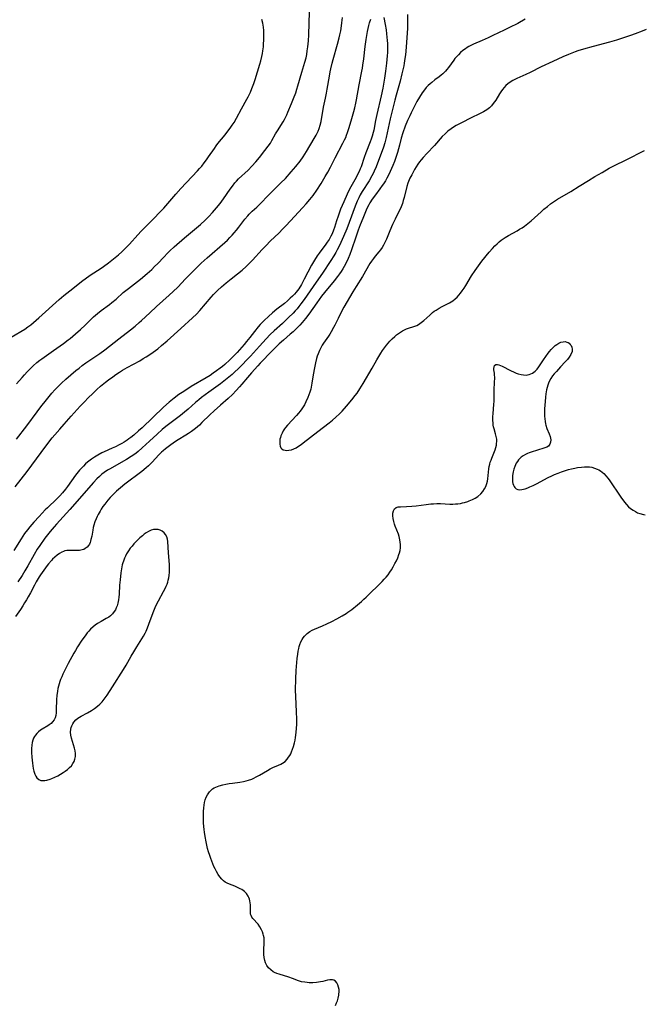
# Model space of a CAD drawing. Units: inches. Extents: x 2145410 to 2150874, y 192885 to 198368.
# Drawn here: x 2146037 to 2146190, y 195544 to 195786 of the extents above; entities that cross this region are included whole.
import ezdxf

# ---------------------------------------------------------------- set-up
doc = ezdxf.new("R2010")
doc.units = ezdxf.units.IN
doc.header["$MEASUREMENT"] = 0
doc.layers.add('c_15_T14S_R21E', color=93, linetype='Continuous')

msp = doc.modelspace()

# ---------------------------------------------------------------- linework, layer by layer
at = {"layer": 'c_15_T14S_R21E'}
for points in [[(2146035.85, 195696.54, 932), (2146037.17, 195698.14, 932), (2146037.77, 195698.81, 932), (2146038.44, 195699.54, 932), (2146039.21, 195700.34, 932), (2146039.9, 195701, 932), (2146040.77, 195701.76, 932), (2146041.55, 195702.38, 932), (2146042.02, 195702.72, 932), (2146044.92, 195704.72, 932), (2146047.37, 195706.47, 932), (2146048.52, 195707.32, 932), (2146049.01, 195707.71, 932), (2146050.32, 195708.79, 932), (2146051.53, 195709.87, 932), (2146052.64, 195710.93, 932), (2146054.71, 195712.98, 932), (2146055.67, 195713.85, 932), (2146056.58, 195714.58, 932), (2146058.58, 195716.04, 932), (2146059.17, 195716.49, 932), (2146060.23, 195717.37, 932), (2146062, 195718.95, 932), (2146062.6, 195719.47, 932), (2146063.25, 195719.99, 932), (2146066.21, 195722.27, 932), (2146067.85, 195723.62, 932), (2146068.96, 195724.62, 932), (2146069.69, 195725.31, 932), (2146070.46, 195726.1, 932), (2146071.93, 195727.66, 932), (2146072.84, 195728.59, 932), (2146073.42, 195729.16, 932), (2146074.48, 195730.15, 932), (2146077.02, 195732.41, 932), (2146080.91, 195735.69, 932), (2146082.05, 195736.73, 932), (2146082.95, 195737.63, 932), (2146083.86, 195738.63, 932), (2146084.82, 195739.72, 932), (2146085.72, 195740.82, 932), (2146086.6, 195741.99, 932), (2146088.23, 195744.36, 932), (2146088.76, 195745.07, 932), (2146089.38, 195745.84, 932), (2146089.77, 195746.28, 932), (2146090.29, 195746.82, 932), (2146092.6, 195749.01, 932), (2146093.51, 195749.96, 932), (2146094.5, 195751.07, 932), (2146095.38, 195752.09, 932), (2146096.74, 195753.77, 932), (2146097.55, 195754.84, 932), (2146098.06, 195755.62, 932), (2146098.44, 195756.27, 932), (2146099.36, 195757.94, 932), (2146099.8, 195758.67, 932), (2146101.19, 195760.86, 932), (2146101.5, 195761.4, 932), (2146101.77, 195761.91, 932), (2146102.08, 195762.54, 932), (2146102.36, 195763.19, 932), (2146103.28, 195765.37, 932), (2146103.75, 195766.53, 932), (2146104.3, 195768, 932), (2146104.58, 195768.83, 932), (2146104.84, 195769.66, 932), (2146105.8, 195773.07, 932), (2146106.52, 195775.45, 932), (2146106.81, 195776.55, 932), (2146106.98, 195777.39, 932), (2146107.12, 195778.24, 932), (2146107.25, 195779.26, 932), (2146107.38, 195780.71, 932), (2146107.48, 195782.23, 932), (2146107.7, 195787.87, 932)], [(2146131.66, 195787.17, 934), (2146131.7, 195785.17, 934), (2146131.66, 195783.84, 934), (2146131.36, 195779.15, 934), (2146131.19, 195777.3, 934), (2146131.07, 195776.38, 934), (2146130.89, 195775.24, 934), (2146130.77, 195774.57, 934), (2146130.34, 195772.6, 934), (2146129.89, 195770.83, 934), (2146128.89, 195767.39, 934), (2146128.57, 195766.2, 934), (2146127.46, 195761.61, 934), (2146126.74, 195758.18, 934), (2146126.47, 195757.01, 934), (2146126.13, 195755.72, 934), (2146125.79, 195754.63, 934), (2146123.99, 195749.82, 934), (2146123.52, 195748.71, 934), (2146123.26, 195748.15, 934), (2146122.95, 195747.56, 934), (2146122.27, 195746.4, 934), (2146120.59, 195743.74, 934), (2146120.12, 195742.93, 934), (2146119.75, 195742.19, 934), (2146119.39, 195741.39, 934), (2146118.87, 195740.12, 934), (2146117.41, 195736.13, 934), (2146116.83, 195734.63, 934), (2146116.03, 195732.72, 934), (2146115.36, 195731.2, 934), (2146115.03, 195730.51, 934), (2146114.45, 195729.4, 934), (2146114.13, 195728.81, 934), (2146113.61, 195727.93, 934), (2146112.91, 195726.82, 934), (2146110.86, 195723.73, 934), (2146109.32, 195721.47, 934), (2146106.33, 195717.26, 934), (2146105.55, 195716.18, 934), (2146105.04, 195715.51, 934), (2146104.6, 195714.97, 934), (2146104.16, 195714.45, 934), (2146103.65, 195713.91, 934), (2146102.55, 195712.82, 934), (2146101, 195711.36, 934), (2146099.01, 195709.57, 934), (2146098.05, 195708.66, 934), (2146097.05, 195707.62, 934), (2146095.39, 195705.79, 934), (2146093.19, 195703.39, 934), (2146090.23, 195700.34, 934), (2146089.29, 195699.43, 934), (2146088.69, 195698.89, 934), (2146087.91, 195698.22, 934), (2146087.07, 195697.53, 934), (2146085.86, 195696.59, 934), (2146083.01, 195694.53, 934), (2146081.21, 195693.17, 934), (2146080.53, 195692.64, 934), (2146079.74, 195691.99, 934), (2146077.9, 195690.36, 934), (2146077.01, 195689.6, 934), (2146076.02, 195688.83, 934), (2146074.03, 195687.33, 934), (2146072.44, 195686.08, 934), (2146071.53, 195685.32, 934), (2146070.32, 195684.24, 934), (2146068.41, 195682.46, 934), (2146066.64, 195680.83, 934), (2146065.64, 195679.97, 934), (2146065.16, 195679.59, 934), (2146064.55, 195679.13, 934), (2146063.91, 195678.7, 934), (2146062.81, 195678.01, 934), (2146061.5, 195677.25, 934), (2146058.78, 195675.73, 934), (2146058.15, 195675.35, 934), (2146057.28, 195674.77, 934), (2146056.74, 195674.37, 934), (2146056.42, 195674.1, 934), (2146056.15, 195673.86, 934), (2146055.53, 195673.26, 934), (2146054.67, 195672.34, 934), (2146048.91, 195665.74, 934), (2146045.61, 195662.12, 934), (2146045.07, 195661.51, 934), (2146044.1, 195660.36, 934), (2146042.79, 195658.67, 934), (2146041.52, 195656.93, 934), (2146040.9, 195656.01, 934), (2146040.13, 195654.71, 934), (2146038.6, 195651.93, 934), (2146037.86, 195650.65, 934), (2146037.17, 195649.54, 934), (2146036.13, 195647.95, 934)], [(2146034.51, 195708, 930), (2146037.82, 195710, 930), (2146038.59, 195710.52, 930), (2146039.3, 195711.05, 930), (2146040, 195711.61, 930), (2146041.32, 195712.74, 930), (2146046.31, 195717.25, 930), (2146047.45, 195718.22, 930), (2146049.61, 195719.95, 930), (2146051.78, 195721.66, 930), (2146052.96, 195722.55, 930), (2146054.14, 195723.36, 930), (2146056.32, 195724.78, 930), (2146057.16, 195725.36, 930), (2146058.35, 195726.25, 930), (2146060.01, 195727.57, 930), (2146060.82, 195728.25, 930), (2146061.61, 195728.96, 930), (2146062.71, 195730, 930), (2146063.51, 195730.83, 930), (2146065.55, 195733.12, 930), (2146066.42, 195734.04, 930), (2146067.47, 195735.11, 930), (2146069.58, 195737.22, 930), (2146070.91, 195738.59, 930), (2146071.91, 195739.65, 930), (2146072.91, 195740.78, 930), (2146074.88, 195743.1, 930), (2146076.11, 195744.48, 930), (2146080.23, 195748.81, 930), (2146080.72, 195749.37, 930), (2146081.24, 195750, 930), (2146081.82, 195750.75, 930), (2146082.37, 195751.49, 930), (2146082.9, 195752.24, 930), (2146084.33, 195754.34, 930), (2146084.81, 195754.98, 930), (2146085.2, 195755.5, 930), (2146086.95, 195757.64, 930), (2146087.43, 195758.26, 930), (2146088.23, 195759.33, 930), (2146088.7, 195760.02, 930), (2146089.16, 195760.72, 930), (2146089.75, 195761.73, 930), (2146090.99, 195764.06, 930), (2146092.3, 195766.39, 930), (2146092.6, 195766.94, 930), (2146093.16, 195768.11, 930), (2146093.55, 195769.05, 930), (2146094.01, 195770.22, 930), (2146094.34, 195771.2, 930), (2146095.49, 195775, 930), (2146095.73, 195775.84, 930), (2146095.99, 195776.88, 930), (2146096.13, 195777.57, 930), (2146096.25, 195778.27, 930), (2146096.37, 195779.21, 930), (2146096.42, 195779.73, 930), (2146096.48, 195781.16, 930), (2146096.48, 195782.17, 930), (2146096.47, 195782.7, 930), (2146096.44, 195783.22, 930), (2146096.36, 195784.06, 930), (2146096.29, 195784.57, 930), (2146096.2, 195785.08, 930), (2146096, 195785.93, 930)], [(2146125.92, 195786.47, 936), (2146126.24, 195784.71, 936), (2146126.44, 195783.39, 936), (2146126.57, 195782.43, 936), (2146126.74, 195780.83, 936), (2146126.79, 195780.09, 936), (2146126.81, 195779.35, 936), (2146126.81, 195778.59, 936), (2146126.78, 195777.83, 936), (2146126.73, 195777.03, 936), (2146126.56, 195775.2, 936), (2146126.32, 195773.24, 936), (2146126.07, 195771.56, 936), (2146125.62, 195769.08, 936), (2146125.23, 195767.2, 936), (2146124.15, 195762.61, 936), (2146123.85, 195761.14, 936), (2146123.43, 195758.84, 936), (2146123.29, 195758.24, 936), (2146123.04, 195757.32, 936), (2146122.81, 195756.62, 936), (2146122.57, 195755.93, 936), (2146121.51, 195753.26, 936), (2146121.08, 195752.08, 936), (2146120.31, 195749.84, 936), (2146120.1, 195749.31, 936), (2146119.82, 195748.65, 936), (2146119.47, 195747.89, 936), (2146119.09, 195747.15, 936), (2146117.81, 195744.93, 936), (2146117.51, 195744.36, 936), (2146116.91, 195743.08, 936), (2146116.07, 195741.24, 936), (2146115.29, 195739.41, 936), (2146115.01, 195738.71, 936), (2146114.65, 195737.72, 936), (2146114.28, 195736.59, 936), (2146113.79, 195734.93, 936), (2146113.57, 195734.3, 936), (2146113.18, 195733.34, 936), (2146112.91, 195732.79, 936), (2146112.45, 195731.98, 936), (2146112.02, 195731.33, 936), (2146111.65, 195730.8, 936), (2146110.02, 195728.6, 936), (2146109.57, 195727.98, 936), (2146108.85, 195726.87, 936), (2146108.16, 195725.66, 936), (2146106.36, 195722.22, 936), (2146105.66, 195720.97, 936), (2146105.01, 195719.91, 936), (2146104.7, 195719.46, 936), (2146104.42, 195719.09, 936), (2146103.99, 195718.58, 936), (2146103.49, 195718.06, 936), (2146102.96, 195717.56, 936), (2146102.24, 195716.92, 936), (2146101.49, 195716.3, 936), (2146099.64, 195714.88, 936), (2146098.56, 195713.99, 936), (2146097.6, 195713.11, 936), (2146096.51, 195712.07, 936), (2146095.59, 195711.12, 936), (2146095.07, 195710.55, 936), (2146094.15, 195709.44, 936), (2146093, 195707.92, 936), (2146092.23, 195706.96, 936), (2146091.64, 195706.25, 936), (2146089.91, 195704.28, 936), (2146089.29, 195703.62, 936), (2146088.12, 195702.45, 936), (2146086.9, 195701.33, 936), (2146086.29, 195700.82, 936), (2146085.74, 195700.39, 936), (2146084.86, 195699.72, 936), (2146084.07, 195699.16, 936), (2146083.27, 195698.61, 936), (2146082.34, 195698.02, 936), (2146078.64, 195695.87, 936), (2146077.54, 195695.2, 936), (2146076.4, 195694.45, 936), (2146075.65, 195693.91, 936), (2146074.46, 195693.01, 936), (2146073.28, 195692.06, 936), (2146071.85, 195690.8, 936), (2146069.22, 195688.33, 936), (2146066.61, 195685.8, 936), (2146065.75, 195684.99, 936), (2146064.6, 195684, 936), (2146063.84, 195683.39, 936), (2146063.39, 195683.06, 936), (2146062.92, 195682.73, 936), (2146062.23, 195682.29, 936), (2146061.63, 195681.94, 936), (2146061.02, 195681.61, 936), (2146060.07, 195681.13, 936), (2146059.31, 195680.77, 936), (2146057.3, 195679.89, 936), (2146056.76, 195679.64, 936), (2146055.73, 195679.09, 936), (2146054.91, 195678.58, 936), (2146054.22, 195678.11, 936), (2146053.56, 195677.6, 936), (2146053.2, 195677.31, 936), (2146052.75, 195676.9, 936), (2146052.23, 195676.39, 936), (2146051.73, 195675.86, 936), (2146051.3, 195675.36, 936), (2146050.32, 195674.12, 936), (2146048.34, 195671.37, 936), (2146047.83, 195670.72, 936), (2146047.11, 195669.84, 936), (2146046.44, 195669.12, 936), (2146045.67, 195668.33, 936), (2146043.39, 195666.17, 936), (2146042.88, 195665.66, 936), (2146041.33, 195664.03, 936), (2146040.07, 195662.64, 936), (2146039.09, 195661.5, 936), (2146038.51, 195660.78, 936), (2146037.8, 195659.85, 936), (2146036.93, 195658.55, 936), (2146035.16, 195655.69, 936)], [(2146035.52, 195671.25, 936), (2146038.4, 195675.03, 936), (2146041.87, 195679.68, 936), (2146043.98, 195682.54, 936), (2146044.56, 195683.29, 936), (2146045.18, 195684.04, 936), (2146046.4, 195685.47, 936), (2146047.46, 195686.67, 936), (2146049.21, 195688.6, 936), (2146051.46, 195691.12, 936), (2146052.37, 195692.09, 936), (2146053.45, 195693.19, 936), (2146054.44, 195694.14, 936), (2146055.55, 195695.16, 936), (2146056.45, 195695.95, 936), (2146057.63, 195696.93, 936), (2146058.38, 195697.52, 936), (2146059.45, 195698.32, 936), (2146060.21, 195698.85, 936), (2146061.09, 195699.44, 936), (2146061.79, 195699.88, 936), (2146062.97, 195700.57, 936), (2146066.02, 195702.24, 936), (2146066.9, 195702.74, 936), (2146067.6, 195703.16, 936), (2146068.73, 195703.9, 936), (2146069.86, 195704.72, 936), (2146070.44, 195705.17, 936), (2146071.38, 195705.94, 936), (2146072.77, 195707.14, 936), (2146076.15, 195710.15, 936), (2146078.99, 195712.75, 936), (2146079.93, 195713.65, 936), (2146080.79, 195714.57, 936), (2146083.56, 195717.82, 936), (2146084.13, 195718.45, 936), (2146085.13, 195719.47, 936), (2146086.07, 195720.33, 936), (2146087.22, 195721.33, 936), (2146088.48, 195722.35, 936), (2146090.01, 195723.51, 936), (2146091.14, 195724.44, 936), (2146092.17, 195725.36, 936), (2146092.72, 195725.91, 936), (2146093.67, 195726.9, 936), (2146096.02, 195729.49, 936), (2146097.04, 195730.54, 936), (2146098.03, 195731.54, 936), (2146100.2, 195733.62, 936), (2146101.07, 195734.5, 936), (2146101.92, 195735.39, 936), (2146103.96, 195737.64, 936), (2146105.98, 195739.72, 936), (2146106.88, 195740.69, 936), (2146107.77, 195741.75, 936), (2146108.55, 195742.78, 936), (2146109.47, 195744.11, 936), (2146110.49, 195745.7, 936), (2146111.54, 195747.41, 936), (2146112.15, 195748.48, 936), (2146112.81, 195749.74, 936), (2146113.97, 195752.05, 936), (2146115.87, 195755.64, 936), (2146116.27, 195756.45, 936), (2146116.53, 195757.02, 936), (2146116.76, 195757.59, 936), (2146117.01, 195758.26, 936), (2146117.3, 195759.19, 936), (2146117.84, 195761.09, 936), (2146118.5, 195763.35, 936), (2146118.74, 195764.24, 936), (2146119.01, 195765.42, 936), (2146119.17, 195766.25, 936), (2146119.83, 195769.9, 936), (2146120.51, 195773.25, 936), (2146120.65, 195774, 936), (2146120.78, 195774.78, 936), (2146121, 195776.3, 936), (2146121.35, 195779.34, 936), (2146121.59, 195781.02, 936), (2146121.92, 195782.98, 936), (2146122.23, 195784.44, 936), (2146122.41, 195785.14, 936), (2146122.67, 195786.01, 936)], [(2146160.52, 195786, 932), (2146158.72, 195784.98, 932), (2146158.23, 195784.71, 932), (2146157.21, 195784.21, 932), (2146155.4, 195783.35, 932), (2146152.62, 195782, 932), (2146151.45, 195781.45, 932), (2146149.97, 195780.8, 932), (2146147.9, 195779.93, 932), (2146147.39, 195779.69, 932), (2146146.72, 195779.33, 932), (2146146.29, 195779.07, 932), (2146145.89, 195778.79, 932), (2146145.29, 195778.32, 932), (2146144.72, 195777.82, 932), (2146144.2, 195777.32, 932), (2146143.7, 195776.79, 932), (2146143.34, 195776.37, 932), (2146143.05, 195776, 932), (2146141.71, 195774.14, 932), (2146141.33, 195773.66, 932), (2146141.01, 195773.28, 932), (2146140.66, 195772.91, 932), (2146140.32, 195772.59, 932), (2146139.96, 195772.29, 932), (2146139.47, 195771.9, 932), (2146138.39, 195771.11, 932), (2146137.63, 195770.53, 932), (2146137.24, 195770.2, 932), (2146136.75, 195769.73, 932), (2146136.29, 195769.23, 932), (2146135.87, 195768.7, 932), (2146135.31, 195767.93, 932), (2146134.65, 195766.9, 932), (2146134, 195765.81, 932), (2146133.57, 195765.04, 932), (2146133.14, 195764.2, 932), (2146132.56, 195763.03, 932), (2146132.23, 195762.33, 932), (2146131.71, 195761.15, 932), (2146131.14, 195759.75, 932), (2146130.57, 195758.15, 932), (2146130.15, 195756.8, 932), (2146129.69, 195755.15, 932), (2146129.22, 195753.29, 932), (2146128.94, 195752.3, 932), (2146128.7, 195751.63, 932), (2146128.51, 195751.13, 932), (2146128.1, 195750.17, 932), (2146127.09, 195747.95, 932), (2146126.62, 195747, 932), (2146126.28, 195746.39, 932), (2146125.82, 195745.63, 932), (2146125.52, 195745.2, 932), (2146124.9, 195744.37, 932), (2146123.82, 195742.97, 932), (2146123.04, 195741.86, 932), (2146122.48, 195740.95, 932), (2146122.22, 195740.47, 932), (2146121.76, 195739.57, 932), (2146121.22, 195738.36, 932), (2146120.71, 195737.15, 932), (2146120.08, 195735.57, 932), (2146119.59, 195734.29, 932), (2146119, 195732.58, 932), (2146118, 195729.43, 932), (2146117.58, 195728.27, 932), (2146117.16, 195727.29, 932), (2146116.58, 195726.12, 932), (2146116.16, 195725.35, 932), (2146115.81, 195724.76, 932), (2146115.41, 195724.14, 932), (2146115, 195723.53, 932), (2146114.52, 195722.88, 932), (2146113.73, 195721.85, 932), (2146111.36, 195718.99, 932), (2146110.63, 195718.06, 932), (2146109.44, 195716.44, 932), (2146107.48, 195713.68, 932), (2146106.67, 195712.6, 932), (2146106.29, 195712.11, 932), (2146105.89, 195711.64, 932), (2146105.25, 195710.92, 932), (2146104.45, 195710.12, 932), (2146103.64, 195709.35, 932), (2146102.92, 195708.71, 932), (2146101.26, 195707.3, 932), (2146100.26, 195706.39, 932), (2146098.52, 195704.69, 932), (2146095.55, 195701.64, 932), (2146094.97, 195701.01, 932), (2146093.4, 195699.22, 932), (2146092.46, 195698.13, 932), (2146091.07, 195696.48, 932), (2146090.51, 195695.84, 932), (2146089.66, 195694.9, 932), (2146088.74, 195693.95, 932), (2146087.69, 195692.97, 932), (2146085.81, 195691.33, 932), (2146084.28, 195689.97, 932), (2146083.21, 195688.96, 932), (2146081.29, 195687.04, 932), (2146080.65, 195686.44, 932), (2146079.7, 195685.64, 932), (2146078.71, 195684.89, 932), (2146078.01, 195684.41, 932), (2146077.3, 195683.94, 932), (2146075.43, 195682.79, 932), (2146074.55, 195682.21, 932), (2146073.29, 195681.33, 932), (2146072.38, 195680.65, 932), (2146071.76, 195680.14, 932), (2146071.37, 195679.78, 932), (2146070.71, 195679.12, 932), (2146069.07, 195677.35, 932), (2146068.19, 195676.48, 932), (2146067.64, 195675.99, 932), (2146066.55, 195675.08, 932), (2146062.41, 195671.94, 932), (2146061.29, 195671.04, 932), (2146060.32, 195670.2, 932), (2146059.53, 195669.45, 932), (2146059.17, 195669.09, 932), (2146058.82, 195668.71, 932), (2146058.21, 195668.02, 932), (2146057.47, 195667.07, 932), (2146057.01, 195666.44, 932), (2146056.58, 195665.8, 932), (2146056.3, 195665.34, 932), (2146055.83, 195664.51, 932), (2146055.57, 195663.98, 932), (2146055.32, 195663.43, 932), (2146055.01, 195662.67, 932), (2146054.76, 195661.91, 932), (2146054.61, 195661.31, 932), (2146054.5, 195660.68, 932), (2146054.26, 195659.21, 932), (2146054.08, 195658.4, 932), (2146053.97, 195658, 932), (2146053.85, 195657.62, 932), (2146053.69, 195657.25, 932), (2146053.49, 195656.91, 932), (2146053.17, 195656.51, 932), (2146052.67, 195656.12, 932), (2146052.31, 195655.95, 932), (2146051.92, 195655.82, 932), (2146051.25, 195655.71, 932), (2146050.85, 195655.68, 932), (2146050.45, 195655.67, 932), (2146048.88, 195655.7, 932), (2146048.18, 195655.66, 932), (2146047.67, 195655.56, 932), (2146047.33, 195655.45, 932), (2146046.95, 195655.28, 932), (2146046.36, 195654.94, 932), (2146045.79, 195654.54, 932), (2146045.22, 195654.06, 932), (2146044.67, 195653.54, 932), (2146044.37, 195653.21, 932), (2146043.66, 195652.36, 932), (2146043.34, 195651.96, 932), (2146042.49, 195650.84, 932), (2146041.69, 195649.73, 932), (2146041.33, 195649.17, 932), (2146040.65, 195648, 932), (2146040.2, 195647.17, 932), (2146039.21, 195645.26, 932), (2146038.71, 195644.34, 932), (2146038.27, 195643.57, 932), (2146037.81, 195642.82, 932), (2146037.33, 195642.07, 932), (2146036.76, 195641.23, 932), (2146035.53, 195639.5, 932)], [(2146035.82, 195683, 934), (2146038.31, 195686.23, 934), (2146040.87, 195689.73, 934), (2146041.8, 195690.93, 934), (2146043.16, 195692.65, 934), (2146044.5, 195694.27, 934), (2146045.19, 195695.06, 934), (2146045.76, 195695.65, 934), (2146046.88, 195696.76, 934), (2146047.89, 195697.68, 934), (2146049.1, 195698.73, 934), (2146050.4, 195699.81, 934), (2146051.14, 195700.41, 934), (2146051.94, 195701.04, 934), (2146052.83, 195701.69, 934), (2146056.28, 195704.02, 934), (2146057.46, 195704.89, 934), (2146060.88, 195707.58, 934), (2146063.77, 195709.81, 934), (2146064.88, 195710.71, 934), (2146065.9, 195711.6, 934), (2146066.47, 195712.11, 934), (2146068.48, 195713.99, 934), (2146070.18, 195715.54, 934), (2146073.25, 195718.28, 934), (2146074.24, 195719.19, 934), (2146075.34, 195720.3, 934), (2146077.25, 195722.35, 934), (2146078.13, 195723.26, 934), (2146080.05, 195725.14, 934), (2146081.12, 195726.14, 934), (2146082.54, 195727.44, 934), (2146086.89, 195731.25, 934), (2146087.53, 195731.83, 934), (2146088.14, 195732.44, 934), (2146088.68, 195733, 934), (2146089.2, 195733.59, 934), (2146089.78, 195734.28, 934), (2146090.32, 195734.97, 934), (2146091.82, 195736.96, 934), (2146092.51, 195737.79, 934), (2146092.86, 195738.18, 934), (2146093.23, 195738.55, 934), (2146093.62, 195738.91, 934), (2146094.74, 195739.89, 934), (2146095.44, 195740.54, 934), (2146096.01, 195741.14, 934), (2146097.21, 195742.45, 934), (2146098.16, 195743.45, 934), (2146099.14, 195744.4, 934), (2146100.67, 195745.85, 934), (2146101.74, 195746.94, 934), (2146103.2, 195748.55, 934), (2146104.35, 195749.9, 934), (2146105.36, 195751.19, 934), (2146106.13, 195752.29, 934), (2146106.95, 195753.6, 934), (2146108.82, 195756.72, 934), (2146109.28, 195757.55, 934), (2146109.76, 195758.53, 934), (2146110.02, 195759.2, 934), (2146110.28, 195760.04, 934), (2146110.49, 195760.89, 934), (2146110.61, 195761.5, 934), (2146111.01, 195763.88, 934), (2146111.11, 195764.43, 934), (2146111.61, 195766.66, 934), (2146111.85, 195767.87, 934), (2146112.02, 195768.86, 934), (2146112.53, 195772.08, 934), (2146112.72, 195773.11, 934), (2146112.87, 195773.83, 934), (2146113.21, 195775.24, 934), (2146113.44, 195776.13, 934), (2146114.53, 195779.87, 934), (2146114.96, 195781.47, 934), (2146115.12, 195782.19, 934), (2146115.33, 195783.19, 934), (2146115.53, 195784.39, 934), (2146115.63, 195785.17, 934), (2146115.75, 195786.45, 934)], [(2146190.19, 195783.49, 930), (2146189.27, 195783.11, 930), (2146187.49, 195782.42, 930), (2146186.4, 195782.03, 930), (2146185.39, 195781.68, 930), (2146182.96, 195780.92, 930), (2146181.21, 195780.42, 930), (2146177.25, 195779.36, 930), (2146174.84, 195778.67, 930), (2146173.45, 195778.23, 930), (2146172.8, 195778, 930), (2146171.15, 195777.37, 930), (2146169.75, 195776.76, 930), (2146167.29, 195775.61, 930), (2146164.48, 195774.34, 930), (2146161.75, 195772.96, 930), (2146160.73, 195772.48, 930), (2146158.49, 195771.48, 930), (2146157.99, 195771.23, 930), (2146157.51, 195770.97, 930), (2146156.88, 195770.58, 930), (2146156.28, 195770.15, 930), (2146155.82, 195769.75, 930), (2146155.38, 195769.3, 930), (2146154.95, 195768.78, 930), (2146154.55, 195768.22, 930), (2146154.22, 195767.7, 930), (2146153.33, 195766.2, 930), (2146153.04, 195765.77, 930), (2146152.74, 195765.34, 930), (2146152.29, 195764.79, 930), (2146152.05, 195764.54, 930), (2146151.77, 195764.28, 930), (2146151.15, 195763.81, 930), (2146150.74, 195763.54, 930), (2146150.31, 195763.29, 930), (2146149.32, 195762.78, 930), (2146147.34, 195761.83, 930), (2146144.93, 195760.62, 930), (2146143.6, 195759.91, 930), (2146142.97, 195759.53, 930), (2146142.37, 195759.12, 930), (2146141.62, 195758.54, 930), (2146140.92, 195757.91, 930), (2146140.22, 195757.21, 930), (2146138.31, 195755.03, 930), (2146136.45, 195753.1, 930), (2146135.52, 195752.09, 930), (2146135.07, 195751.54, 930), (2146134.64, 195751.01, 930), (2146134.22, 195750.43, 930), (2146133.83, 195749.84, 930), (2146133.39, 195749.12, 930), (2146132.72, 195747.88, 930), (2146132.3, 195747.04, 930), (2146131.93, 195746.18, 930), (2146131.79, 195745.82, 930), (2146131.54, 195745, 930), (2146130.85, 195742.24, 930), (2146130.65, 195741.53, 930), (2146130.43, 195740.84, 930), (2146130.27, 195740.38, 930), (2146129.95, 195739.62, 930), (2146129.6, 195738.87, 930), (2146128.65, 195736.98, 930), (2146128.02, 195735.64, 930), (2146127.38, 195734.1, 930), (2146126.54, 195732.03, 930), (2146126.25, 195731.4, 930), (2146125.82, 195730.6, 930), (2146125.44, 195730.01, 930), (2146125.04, 195729.45, 930), (2146124.63, 195728.93, 930), (2146123.78, 195727.91, 930), (2146123.32, 195727.33, 930), (2146122.86, 195726.67, 930), (2146122.47, 195726.05, 930), (2146120.64, 195722.89, 930), (2146119.11, 195720.47, 930), (2146118.29, 195719.11, 930), (2146116.11, 195715.36, 930), (2146115.16, 195713.62, 930), (2146114.65, 195712.6, 930), (2146113.89, 195710.97, 930), (2146113.58, 195710.36, 930), (2146113, 195709.33, 930), (2146112.65, 195708.77, 930), (2146112.28, 195708.22, 930), (2146111.09, 195706.54, 930), (2146110.77, 195706.05, 930), (2146110.4, 195705.4, 930), (2146110.08, 195704.73, 930), (2146109.76, 195703.95, 930), (2146109.57, 195703.37, 930), (2146109.41, 195702.78, 930), (2146109.16, 195701.74, 930), (2146108.9, 195700.45, 930), (2146108.6, 195698.75, 930), (2146108.26, 195696.72, 930), (2146108.07, 195695.74, 930), (2146107.95, 195695.25, 930), (2146107.72, 195694.49, 930), (2146107.5, 195693.86, 930), (2146107.25, 195693.23, 930), (2146106.77, 195692.18, 930), (2146106.4, 195691.45, 930), (2146106.11, 195690.92, 930), (2146105.8, 195690.41, 930), (2146105.41, 195689.86, 930), (2146104.99, 195689.34, 930), (2146104.5, 195688.79, 930), (2146102.29, 195686.45, 930), (2146101.79, 195685.86, 930), (2146101.52, 195685.5, 930), (2146101.24, 195685.04, 930), (2146100.92, 195684.44, 930), (2146100.67, 195683.82, 930), (2146100.53, 195683.38, 930), (2146100.42, 195682.95, 930), (2146100.35, 195682.39, 930), (2146100.35, 195681.76, 930), (2146100.46, 195681.25, 930), (2146100.63, 195680.89, 930), (2146100.88, 195680.6, 930), (2146101.21, 195680.39, 930), (2146101.68, 195680.25, 930), (2146102.05, 195680.21, 930), (2146102.62, 195680.25, 930), (2146103.23, 195680.38, 930), (2146103.84, 195680.6, 930), (2146104.37, 195680.86, 930), (2146104.99, 195681.25, 930), (2146105.62, 195681.69, 930), (2146106.14, 195682.08, 930), (2146109.69, 195684.9, 930), (2146112.45, 195687, 930), (2146113.29, 195687.68, 930), (2146114.12, 195688.39, 930), (2146114.98, 195689.2, 930), (2146115.64, 195689.88, 930), (2146116.73, 195691.06, 930), (2146118.04, 195692.62, 930), (2146118.88, 195693.69, 930), (2146119.32, 195694.29, 930), (2146120.01, 195695.3, 930), (2146120.85, 195696.68, 930), (2146123.05, 195700.43, 930), (2146124.18, 195702.48, 930), (2146124.64, 195703.27, 930), (2146125.15, 195704.1, 930), (2146125.6, 195704.77, 930), (2146126.07, 195705.42, 930), (2146126.55, 195706.05, 930), (2146127.35, 195706.99, 930), (2146127.93, 195707.6, 930), (2146128.59, 195708.21, 930), (2146129.02, 195708.57, 930), (2146129.47, 195708.9, 930), (2146129.95, 195709.24, 930), (2146130.44, 195709.54, 930), (2146131.13, 195709.9, 930), (2146131.47, 195710.04, 930), (2146131.94, 195710.21, 930), (2146133.28, 195710.62, 930), (2146133.72, 195710.78, 930), (2146134, 195710.9, 930), (2146134.39, 195711.12, 930), (2146135.08, 195711.59, 930), (2146135.71, 195712.12, 930), (2146137.14, 195713.43, 930), (2146137.83, 195714.03, 930), (2146138.26, 195714.36, 930), (2146138.7, 195714.67, 930), (2146139.44, 195715.12, 930), (2146140.2, 195715.52, 930), (2146142.02, 195716.43, 930), (2146142.78, 195716.91, 930), (2146143.39, 195717.39, 930), (2146143.87, 195717.85, 930), (2146144.32, 195718.35, 930), (2146144.72, 195718.84, 930), (2146145.1, 195719.35, 930), (2146145.55, 195720.01, 930), (2146146, 195720.7, 930), (2146147.42, 195723.02, 930), (2146148.29, 195724.39, 930), (2146149.08, 195725.52, 930), (2146149.93, 195726.65, 930), (2146151.72, 195728.86, 930), (2146152.52, 195729.78, 930), (2146153.12, 195730.42, 930), (2146153.68, 195730.95, 930), (2146154.16, 195731.38, 930), (2146154.66, 195731.79, 930), (2146155.15, 195732.16, 930), (2146155.65, 195732.5, 930), (2146156.44, 195732.97, 930), (2146158.6, 195734.14, 930), (2146159.17, 195734.48, 930), (2146159.79, 195734.87, 930), (2146160.39, 195735.28, 930), (2146161.2, 195735.88, 930), (2146162.03, 195736.57, 930), (2146162.85, 195737.3, 930), (2146164.49, 195738.8, 930), (2146165.16, 195739.38, 930), (2146166.03, 195740.11, 930), (2146166.79, 195740.71, 930), (2146167.49, 195741.23, 930), (2146168.5, 195741.9, 930), (2146171.73, 195743.77, 930), (2146173.82, 195745.04, 930), (2146176.08, 195746.46, 930), (2146177.65, 195747.41, 930), (2146179.41, 195748.45, 930), (2146181.15, 195749.44, 930), (2146182.48, 195750.14, 930), (2146185.34, 195751.54, 930), (2146189.81, 195753.83, 930)], [(2146114.04, 195544.01, 932), (2146114.32, 195544.69, 932), (2146114.49, 195545.2, 932), (2146114.69, 195545.86, 932), (2146114.83, 195546.53, 932), (2146114.88, 195546.85, 932), (2146114.92, 195547.42, 932), (2146114.9, 195547.97, 932), (2146114.81, 195548.54, 932), (2146114.64, 195549.07, 932), (2146114.36, 195549.59, 932), (2146114.03, 195549.97, 932), (2146113.66, 195550.21, 932), (2146113.32, 195550.32, 932), (2146113, 195550.35, 932), (2146112.62, 195550.33, 932), (2146112.07, 195550.23, 932), (2146110.92, 195549.96, 932), (2146110.34, 195549.83, 932), (2146109.39, 195549.69, 932), (2146108.49, 195549.62, 932), (2146107.61, 195549.61, 932), (2146107.05, 195549.65, 932), (2146106.51, 195549.72, 932), (2146105.7, 195549.88, 932), (2146105, 195550.09, 932), (2146103.48, 195550.66, 932), (2146102.63, 195550.96, 932), (2146100.19, 195551.72, 932), (2146099.62, 195551.92, 932), (2146099.08, 195552.17, 932), (2146098.79, 195552.33, 932), (2146098.17, 195552.76, 932), (2146097.64, 195553.29, 932), (2146097.22, 195553.86, 932), (2146096.9, 195554.49, 932), (2146096.71, 195555.05, 932), (2146096.55, 195555.81, 932), (2146096.48, 195556.58, 932), (2146096.47, 195557.07, 932), (2146096.48, 195557.71, 932), (2146096.57, 195559.37, 932), (2146096.56, 195560.07, 932), (2146096.51, 195560.64, 932), (2146096.41, 195561.2, 932), (2146096.33, 195561.54, 932), (2146096.15, 195562.1, 932), (2146095.92, 195562.64, 932), (2146095.52, 195563.34, 932), (2146095.06, 195563.96, 932), (2146093.79, 195565.4, 932), (2146093.55, 195565.73, 932), (2146093.36, 195566.09, 932), (2146093.23, 195566.46, 932), (2146093.17, 195566.82, 932), (2146093.16, 195567.17, 932), (2146093.21, 195568.27, 932), (2146093.2, 195568.75, 932), (2146093.15, 195569.25, 932), (2146093.06, 195569.69, 932), (2146092.92, 195570.14, 932), (2146092.78, 195570.51, 932), (2146092.61, 195570.87, 932), (2146092.19, 195571.5, 932), (2146091.95, 195571.77, 932), (2146091.69, 195572.01, 932), (2146091.08, 195572.46, 932), (2146090.68, 195572.69, 932), (2146089.81, 195573.1, 932), (2146089.35, 195573.3, 932), (2146088.04, 195573.81, 932), (2146087.51, 195574.05, 932), (2146087, 195574.33, 932), (2146086.56, 195574.66, 932), (2146086.15, 195575.05, 932), (2146085.7, 195575.58, 932), (2146085.3, 195576.15, 932), (2146084.84, 195576.94, 932), (2146084.52, 195577.55, 932), (2146084.23, 195578.17, 932), (2146083.69, 195579.43, 932), (2146083.43, 195580.1, 932), (2146083.18, 195580.81, 932), (2146082.9, 195581.73, 932), (2146082.68, 195582.53, 932), (2146082.49, 195583.35, 932), (2146082.31, 195584.16, 932), (2146082.05, 195585.47, 932), (2146081.89, 195586.54, 932), (2146081.8, 195587.24, 932), (2146081.74, 195587.93, 932), (2146081.7, 195588.86, 932), (2146081.68, 195590.25, 932), (2146081.7, 195591.64, 932), (2146081.76, 195592.51, 932), (2146081.83, 195593.16, 932), (2146081.94, 195593.82, 932), (2146082.1, 195594.46, 932), (2146082.36, 195595.19, 932), (2146082.64, 195595.75, 932), (2146083.11, 195596.43, 932), (2146083.49, 195596.82, 932), (2146083.91, 195597.16, 932), (2146084.31, 195597.41, 932), (2146084.73, 195597.62, 932), (2146085.51, 195597.91, 932), (2146086.4, 195598.16, 932), (2146087.11, 195598.31, 932), (2146087.95, 195598.47, 932), (2146088.8, 195598.59, 932), (2146090.61, 195598.82, 932), (2146091.48, 195598.97, 932), (2146092.17, 195599.12, 932), (2146092.71, 195599.28, 932), (2146093.48, 195599.58, 932), (2146094.05, 195599.83, 932), (2146094.6, 195600.11, 932), (2146095.39, 195600.55, 932), (2146097.35, 195601.73, 932), (2146098.04, 195602.11, 932), (2146098.7, 195602.44, 932), (2146100.09, 195603.01, 932), (2146100.66, 195603.26, 932), (2146101.08, 195603.5, 932), (2146101.68, 195603.94, 932), (2146102.21, 195604.49, 932), (2146102.54, 195604.93, 932), (2146102.83, 195605.4, 932), (2146103.06, 195605.81, 932), (2146103.26, 195606.24, 932), (2146103.53, 195606.9, 932), (2146103.76, 195607.6, 932), (2146103.99, 195608.47, 932), (2146104.13, 195609.11, 932), (2146104.25, 195609.76, 932), (2146104.41, 195610.99, 932), (2146104.49, 195612.1, 932), (2146104.53, 195613.01, 932), (2146104.54, 195614.26, 932), (2146104.49, 195616.12, 932), (2146104.29, 195619.82, 932), (2146104.26, 195621.4, 932), (2146104.33, 195624.19, 932), (2146104.4, 195626.19, 932), (2146104.47, 195627.23, 932), (2146104.65, 195629.21, 932), (2146104.78, 195630.26, 932), (2146104.89, 195630.96, 932), (2146105.03, 195631.65, 932), (2146105.14, 195632.09, 932), (2146105.31, 195632.62, 932), (2146105.56, 195633.24, 932), (2146105.86, 195633.83, 932), (2146106.12, 195634.26, 932), (2146106.42, 195634.66, 932), (2146106.74, 195635.01, 932), (2146107.08, 195635.33, 932), (2146107.74, 195635.81, 932), (2146108.28, 195636.11, 932), (2146108.85, 195636.38, 932), (2146110.81, 195637.19, 932), (2146111.93, 195637.69, 932), (2146113.13, 195638.27, 932), (2146114.4, 195638.92, 932), (2146115.69, 195639.63, 932), (2146116.65, 195640.21, 932), (2146117.1, 195640.52, 932), (2146118.02, 195641.21, 932), (2146119.47, 195642.37, 932), (2146120.45, 195643.19, 932), (2146121.02, 195643.71, 932), (2146121.59, 195644.24, 932), (2146125.44, 195648.06, 932), (2146125.97, 195648.6, 932), (2146126.46, 195649.16, 932), (2146126.93, 195649.74, 932), (2146127.36, 195650.35, 932), (2146127.73, 195650.93, 932), (2146128.17, 195651.68, 932), (2146128.59, 195652.44, 932), (2146128.96, 195653.16, 932), (2146129.31, 195653.91, 932), (2146129.6, 195654.66, 932), (2146129.73, 195655.12, 932), (2146129.86, 195655.7, 932), (2146129.94, 195656.29, 932), (2146129.96, 195657.12, 932), (2146129.93, 195657.7, 932), (2146129.84, 195658.28, 932), (2146129.66, 195659.07, 932), (2146129.46, 195659.67, 932), (2146128.69, 195661.64, 932), (2146128.52, 195662.11, 932), (2146128.32, 195662.79, 932), (2146128.16, 195663.49, 932), (2146128.08, 195664.16, 932), (2146128.09, 195664.82, 932), (2146128.26, 195665.44, 932), (2146128.54, 195665.89, 932), (2146128.93, 195666.2, 932), (2146129.41, 195666.35, 932), (2146129.99, 195666.41, 932), (2146131.47, 195666.46, 932), (2146132.78, 195666.54, 932), (2146133.78, 195666.65, 932), (2146136.31, 195666.99, 932), (2146137.38, 195667.11, 932), (2146138.05, 195667.15, 932), (2146138.92, 195667.18, 932), (2146139.79, 195667.17, 932), (2146142.09, 195667.06, 932), (2146142.78, 195667.05, 932), (2146143.46, 195667.08, 932), (2146144.06, 195667.15, 932), (2146144.65, 195667.24, 932), (2146145.17, 195667.35, 932), (2146145.68, 195667.48, 932), (2146146.45, 195667.71, 932), (2146146.85, 195667.85, 932), (2146147.6, 195668.16, 932), (2146148.32, 195668.52, 932), (2146148.94, 195668.93, 932), (2146149.66, 195669.56, 932), (2146150.19, 195670.18, 932), (2146150.58, 195670.76, 932), (2146150.89, 195671.39, 932), (2146151.13, 195672.08, 932), (2146151.27, 195672.66, 932), (2146151.38, 195673.25, 932), (2146151.49, 195674.04, 932), (2146151.67, 195675.68, 932), (2146151.75, 195676.26, 932), (2146151.87, 195676.83, 932), (2146152, 195677.34, 932), (2146152.17, 195677.83, 932), (2146152.37, 195678.35, 932), (2146152.9, 195679.59, 932), (2146153.18, 195680.34, 932), (2146153.35, 195680.93, 932), (2146153.48, 195681.53, 932), (2146153.53, 195681.91, 932), (2146153.57, 195682.45, 932), (2146153.56, 195682.98, 932), (2146153.47, 195683.63, 932), (2146153.31, 195684.27, 932), (2146152.94, 195685.51, 932), (2146152.8, 195686.04, 932), (2146152.72, 195686.46, 932), (2146152.67, 195686.88, 932), (2146152.62, 195687.66, 932), (2146152.63, 195688.45, 932), (2146152.67, 195689.26, 932), (2146152.87, 195691.49, 932), (2146152.91, 195692.28, 932), (2146152.93, 195693.07, 932), (2146152.94, 195695.23, 932), (2146153.07, 195698.16, 932), (2146153.05, 195698.67, 932), (2146153.01, 195699.15, 932), (2146152.9, 195700.02, 932), (2146152.88, 195700.32, 932), (2146152.92, 195700.71, 932), (2146153.06, 195701.1, 932), (2146153.38, 195701.3, 932), (2146153.75, 195701.31, 932), (2146154.11, 195701.22, 932), (2146154.51, 195701.08, 932), (2146154.93, 195700.89, 932), (2146156.94, 195699.81, 932), (2146157.83, 195699.4, 932), (2146158.38, 195699.19, 932), (2146158.87, 195699.02, 932), (2146159.58, 195698.82, 932), (2146160.17, 195698.73, 932), (2146160.76, 195698.71, 932), (2146161.11, 195698.74, 932), (2146161.54, 195698.83, 932), (2146161.96, 195698.98, 932), (2146162.35, 195699.18, 932), (2146162.7, 195699.43, 932), (2146163.02, 195699.71, 932), (2146163.47, 195700.2, 932), (2146163.89, 195700.75, 932), (2146165.06, 195702.41, 932), (2146166.2, 195704.08, 932), (2146166.54, 195704.53, 932), (2146166.9, 195704.97, 932), (2146167.4, 195705.5, 932), (2146167.92, 195705.96, 932), (2146168.31, 195706.24, 932), (2146168.82, 195706.54, 932), (2146169.33, 195706.76, 932), (2146169.84, 195706.89, 932), (2146170.32, 195706.91, 932), (2146170.79, 195706.82, 932), (2146171.08, 195706.68, 932), (2146171.34, 195706.5, 932), (2146171.59, 195706.25, 932), (2146171.79, 195705.95, 932), (2146171.98, 195705.53, 932), (2146172.07, 195705.08, 932), (2146172.04, 195704.5, 932), (2146171.77, 195703.76, 932), (2146171.36, 195703.13, 932), (2146170.89, 195702.53, 932), (2146170.36, 195701.93, 932), (2146169.2, 195700.72, 932), (2146168.19, 195699.62, 932), (2146167.69, 195699.05, 932), (2146167.27, 195698.53, 932), (2146166.8, 195697.83, 932), (2146166.51, 195697.29, 932), (2146166.26, 195696.72, 932), (2146166.09, 195696.25, 932), (2146165.92, 195695.67, 932), (2146165.78, 195695.08, 932), (2146165.61, 195694.11, 932), (2146165.51, 195693.31, 932), (2146165.33, 195691.27, 932), (2146165.29, 195690.54, 932), (2146165.27, 195689.82, 932), (2146165.28, 195689.17, 932), (2146165.3, 195688.62, 932), (2146165.36, 195687.97, 932), (2146165.44, 195687.34, 932), (2146165.56, 195686.73, 932), (2146165.65, 195686.38, 932), (2146165.9, 195685.63, 932), (2146166.45, 195684.28, 932), (2146166.67, 195683.68, 932), (2146166.79, 195683.21, 932), (2146166.84, 195682.8, 932), (2146166.79, 195682.25, 932), (2146166.63, 195681.75, 932), (2146166.25, 195681.27, 932), (2146165.82, 195681.01, 932), (2146165.37, 195680.83, 932), (2146163.33, 195680.21, 932), (2146162.26, 195679.86, 932), (2146161.52, 195679.6, 932), (2146161.14, 195679.45, 932), (2146160.59, 195679.2, 932), (2146160.08, 195678.91, 932), (2146159.6, 195678.58, 932), (2146159.24, 195678.27, 932), (2146158.92, 195677.92, 932), (2146158.63, 195677.53, 932), (2146158.38, 195677.13, 932), (2146158.18, 195676.72, 932), (2146158, 195676.31, 932), (2146157.77, 195675.65, 932), (2146157.6, 195674.96, 932), (2146157.46, 195674.1, 932), (2146157.42, 195673.57, 932), (2146157.42, 195673.06, 932), (2146157.47, 195672.53, 932), (2146157.55, 195672.1, 932), (2146157.67, 195671.71, 932), (2146157.84, 195671.4, 932), (2146158.05, 195671.12, 932), (2146158.37, 195670.84, 932), (2146158.75, 195670.66, 932), (2146159.2, 195670.59, 932), (2146159.69, 195670.61, 932), (2146160.1, 195670.68, 932), (2146160.53, 195670.8, 932), (2146161.22, 195671.05, 932), (2146161.68, 195671.25, 932), (2146162.48, 195671.63, 932), (2146163.29, 195672.04, 932), (2146166.19, 195673.55, 932), (2146167.09, 195674, 932), (2146167.75, 195674.3, 932), (2146168.6, 195674.66, 932), (2146169.45, 195674.99, 932), (2146170.45, 195675.33, 932), (2146171.16, 195675.54, 932), (2146171.87, 195675.72, 932), (2146172.71, 195675.9, 932), (2146173.41, 195676.02, 932), (2146174.36, 195676.15, 932), (2146175.13, 195676.21, 932), (2146175.89, 195676.21, 932), (2146176.33, 195676.18, 932), (2146176.88, 195676.09, 932), (2146177.56, 195675.91, 932), (2146178.2, 195675.66, 932), (2146178.62, 195675.45, 932), (2146179.02, 195675.2, 932), (2146179.43, 195674.9, 932), (2146179.82, 195674.56, 932), (2146180.44, 195673.91, 932), (2146180.82, 195673.45, 932), (2146181.17, 195672.97, 932), (2146184.04, 195668.76, 932), (2146184.91, 195667.56, 932), (2146185.4, 195666.96, 932), (2146185.92, 195666.42, 932), (2146186.38, 195666.01, 932), (2146187.03, 195665.53, 932), (2146187.57, 195665.22, 932), (2146188.12, 195664.95, 932), (2146188.69, 195664.74, 932), (2146189.54, 195664.52, 932), (2146189.99, 195664.45, 932)]]:
    msp.add_polyline3d(points, dxfattribs=at)
msp.add_polyline3d([(2146049.66, 195603.41, 930), (2146049.94, 195603.92, 930), (2146050.15, 195604.47, 930), (2146050.29, 195605.15, 930), (2146050.29, 195605.89, 930), (2146050.2, 195606.51, 930), (2146050.06, 195607.14, 930), (2146049.33, 195609.65, 930), (2146049.17, 195610.39, 930), (2146049.09, 195611.12, 930), (2146049.15, 195611.85, 930), (2146049.25, 195612.27, 930), (2146049.39, 195612.67, 930), (2146049.62, 195613.14, 930), (2146049.91, 195613.58, 930), (2146050.4, 195614.12, 930), (2146050.85, 195614.5, 930), (2146051.26, 195614.78, 930), (2146051.69, 195615.04, 930), (2146053.23, 195615.86, 930), (2146054.2, 195616.4, 930), (2146054.96, 195616.89, 930), (2146055.68, 195617.44, 930), (2146056.22, 195617.93, 930), (2146056.79, 195618.55, 930), (2146057.32, 195619.2, 930), (2146058.03, 195620.2, 930), (2146059.37, 195622.24, 930), (2146062.07, 195626.44, 930), (2146062.72, 195627.54, 930), (2146063.94, 195629.75, 930), (2146064.55, 195630.82, 930), (2146065.28, 195632.01, 930), (2146066.55, 195633.97, 930), (2146066.97, 195634.68, 930), (2146067.37, 195635.41, 930), (2146067.6, 195635.89, 930), (2146067.97, 195636.73, 930), (2146068.3, 195637.58, 930), (2146069.33, 195640.45, 930), (2146069.85, 195641.72, 930), (2146070.25, 195642.58, 930), (2146070.63, 195643.33, 930), (2146071.87, 195645.57, 930), (2146072.25, 195646.32, 930), (2146072.51, 195646.88, 930), (2146072.73, 195647.45, 930), (2146072.89, 195647.92, 930), (2146073.03, 195648.4, 930), (2146073.16, 195648.98, 930), (2146073.26, 195649.57, 930), (2146073.34, 195650.32, 930), (2146073.36, 195651.21, 930), (2146073.32, 195652.23, 930), (2146073.08, 195655.12, 930), (2146072.91, 195657.87, 930), (2146072.82, 195658.46, 930), (2146072.67, 195659, 930), (2146072.39, 195659.56, 930), (2146072.01, 195660.03, 930), (2146071.57, 195660.4, 930), (2146071.05, 195660.66, 930), (2146070.54, 195660.8, 930), (2146069.98, 195660.84, 930), (2146069.41, 195660.79, 930), (2146068.82, 195660.64, 930), (2146068.2, 195660.35, 930), (2146067.6, 195659.98, 930), (2146067.14, 195659.64, 930), (2146066.69, 195659.28, 930), (2146066.06, 195658.74, 930), (2146065.47, 195658.19, 930), (2146065.01, 195657.74, 930), (2146064.57, 195657.27, 930), (2146064.14, 195656.76, 930), (2146063.72, 195656.24, 930), (2146063.28, 195655.6, 930), (2146062.81, 195654.85, 930), (2146062.52, 195654.32, 930), (2146062.27, 195653.77, 930), (2146062.02, 195653.09, 930), (2146061.88, 195652.62, 930), (2146061.76, 195652.15, 930), (2146061.66, 195651.63, 930), (2146061.43, 195650.2, 930), (2146061.22, 195648.49, 930), (2146061.1, 195647.17, 930), (2146060.95, 195644.92, 930), (2146060.89, 195644.24, 930), (2146060.81, 195643.59, 930), (2146060.64, 195642.71, 930), (2146060.48, 195642.13, 930), (2146060.27, 195641.57, 930), (2146060.05, 195641.11, 930), (2146059.78, 195640.68, 930), (2146059.35, 195640.14, 930), (2146058.85, 195639.66, 930), (2146058.44, 195639.35, 930), (2146057.79, 195638.95, 930), (2146056.58, 195638.29, 930), (2146055.66, 195637.72, 930), (2146055.13, 195637.35, 930), (2146054.62, 195636.95, 930), (2146053.94, 195636.34, 930), (2146053.53, 195635.9, 930), (2146053.13, 195635.43, 930), (2146052.8, 195635.01, 930), (2146052.39, 195634.44, 930), (2146051.85, 195633.66, 930), (2146050.8, 195632.07, 930), (2146050.26, 195631.15, 930), (2146049.91, 195630.52, 930), (2146048.52, 195627.97, 930), (2146047.56, 195626.12, 930), (2146047.19, 195625.35, 930), (2146046.9, 195624.71, 930), (2146046.64, 195624.05, 930), (2146046.45, 195623.53, 930), (2146046.27, 195622.99, 930), (2146046.11, 195622.42, 930), (2146045.98, 195621.83, 930), (2146045.86, 195621.19, 930), (2146045.72, 195620.1, 930), (2146045.64, 195619.1, 930), (2146045.57, 195616.58, 930), (2146045.51, 195615.81, 930), (2146045.42, 195615.2, 930), (2146045.27, 195614.63, 930), (2146045.02, 195614.09, 930), (2146044.68, 195613.61, 930), (2146044.3, 195613.23, 930), (2146043.86, 195612.88, 930), (2146043.49, 195612.64, 930), (2146042.13, 195611.85, 930), (2146041.7, 195611.57, 930), (2146041.17, 195611.16, 930), (2146040.78, 195610.78, 930), (2146040.44, 195610.36, 930), (2146040.21, 195610, 930), (2146040.02, 195609.62, 930), (2146039.82, 195609.11, 930), (2146039.67, 195608.57, 930), (2146039.55, 195607.88, 930), (2146039.49, 195607.05, 930), (2146039.51, 195606.11, 930), (2146039.58, 195604.95, 930), (2146039.72, 195603.53, 930), (2146039.82, 195602.83, 930), (2146039.93, 195602.16, 930), (2146040.07, 195601.54, 930), (2146040.31, 195600.8, 930), (2146040.54, 195600.33, 930), (2146040.81, 195599.92, 930), (2146041.26, 195599.5, 930), (2146041.79, 195599.27, 930), (2146042.33, 195599.22, 930), (2146042.8, 195599.27, 930), (2146043.28, 195599.36, 930), (2146044.03, 195599.59, 930), (2146044.44, 195599.74, 930), (2146045.18, 195600.06, 930), (2146045.92, 195600.42, 930), (2146046.63, 195600.8, 930), (2146047.27, 195601.18, 930), (2146047.78, 195601.52, 930), (2146048.33, 195601.94, 930), (2146048.84, 195602.39, 930), (2146049.27, 195602.87, 930)], close=True, dxfattribs=at)

doc.saveas('drawing.dxf')
